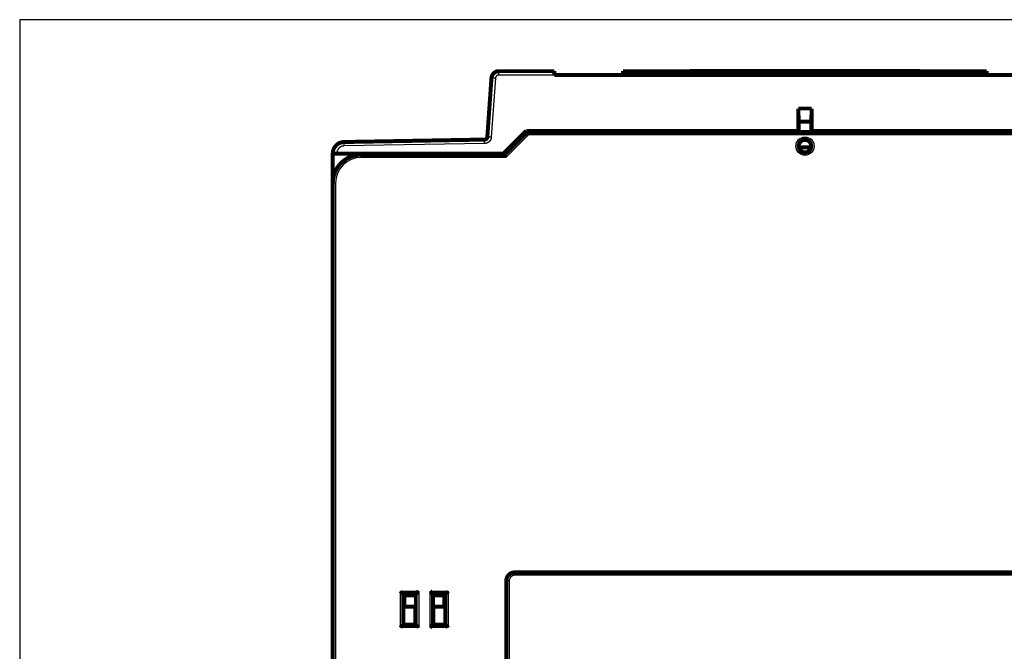
# Model space of a CAD drawing. Extents: x 36 to 1135, y 12 to 683.
# Drawn here: x 488 to 661, y 453 to 564 of the extents above; entities that cross this region are included whole.
import ezdxf

# ---------------------------------------------------------------- set-up
doc = ezdxf.new("R2010")
doc.units = 0
doc.linetypes.add('HIDDENNEW0', pattern=[4.5, 1.5, -1.5, 1.5])
doc.layers.add('MUOTOVIIVAT', color=40, linetype='HIDDENNEW0')
doc.layers.add('TANGVIIVATNONDEF', color=3, linetype='HIDDENNEW0')

msp = doc.modelspace()

# ---------------------------------------------------------------- linework, layer by layer
at = {"color": 3, "linetype": 'CONTINUOUS'}
for p, q in [((763.96544, 563.87503), (487.90133, 563.87503)), ((487.90133, 563.87503), (487.90133, 251.44332))]:
    msp.add_line(p, q, dxfattribs=at)
at = {"layer": 'MUOTOVIIVAT', "color": 40, "linetype": 'CONTINUOUS', "const_width": 0.7}
for points in [[(570.10386, 543.24924), (570.8283, 553.60926)], [(572.12513, 554.81858), (581.86286, 554.81858)], [(581.86286, 554.12468), (581.86286, 554.81858)], [(593.96286, 554.11858), (581.86286, 554.11858)], [(593.96286, 554.81858), (657.86286, 554.81858)], [(593.96286, 554.81858), (593.96286, 554.12468)], [(657.86286, 554.12468), (593.96286, 554.12468)], [(605.66697, 554.83353), (646.16697, 554.83353)], [(605.66697, 554.81856), (605.66697, 554.83353)], [(646.16697, 554.83353), (646.16697, 554.81856)], [(657.86286, 554.12468), (657.86286, 554.81858)], [(669.96286, 554.11858), (657.86286, 554.11858)], [(624.75619, 544.31858), (624.75738, 548.24936)], [(624.75738, 548.24936), (624.83878, 545.91858)], [(624.75738, 548.24936), (627.12017, 548.24936)], [(627.03878, 545.91858), (627.12017, 548.24936)], [(627.12017, 548.24936), (627.12137, 544.31858)], [(624.83878, 545.91858), (627.03878, 545.91858)], [(624.83878, 544.13595), (624.83878, 545.91858)], [(627.03878, 544.13595), (627.03878, 545.91858)], [(572.93878, 540.31858), (576.93878, 544.31858)], [(573.13251, 540.13595), (577.13251, 544.13595)], [(576.93878, 544.31858), (624.75619, 544.31858)], [(577.13251, 544.13595), (674.73251, 544.13595)], [(624.75619, 544.31858), (624.80386, 544.31858)], [(624.80386, 544.31858), (624.80386, 544.13595)], [(627.0737, 544.31858), (627.12137, 544.31858)], [(627.0737, 544.13595), (627.0737, 544.31858)], [(627.12137, 544.31858), (674.93878, 544.31858)], [(544.90387, 542.35288), (569.6138, 542.78419)], [(627.01082, 541.41858), (624.8542, 541.41858)], [(542.93878, 540.31858), (542.93878, 540.35318)], [(542.93878, 535.20445), (542.93878, 540.31858)], [(542.93878, 540.31858), (543.63878, 540.31858)], [(543.63878, 540.31858), (572.93878, 540.31858)], [(547.93251, 540.13595), (573.13251, 540.13595)], [(542.92799, 536.63595), (542.93249, 536.63595)], [(542.93251, 536.63595), (542.93878, 536.63595)], [(542.92799, 535.13595), (542.92799, 535.13595)], [(542.93251, 535.13595), (542.93251, 535.20445)], [(542.93251, 442.63595), (542.93251, 535.13595)], [(574.93035, 466.65002), (676.93035, 466.65002)], [(573.43035, 435.65002), (573.43035, 465.15002)], [(555.33251, 462.83595), (557.53251, 462.83595)], [(555.33251, 457.43595), (555.33251, 462.83595)], [(555.40135, 462.83598), (555.40135, 460.63495)], [(555.53251, 462.63595), (557.53251, 462.63595)], [(555.53251, 462.63595), (555.53251, 460.63495)], [(557.53251, 457.43595), (557.53251, 462.83595)], [(560.53251, 462.83595), (560.53251, 457.43595)], [(560.53251, 462.83595), (562.73251, 462.83595)], [(560.53251, 462.63595), (562.53251, 462.63595)], [(562.53251, 462.63595), (562.53251, 460.63495)], [(562.73251, 462.83595), (562.73251, 457.43595)], [(557.43025, 460.63496), (555.33025, 460.63496)], [(557.43025, 457.53496), (557.43025, 460.63496)], [(560.63025, 460.63496), (560.63025, 457.53496)], [(562.73025, 460.63496), (560.63025, 460.63496)], [(562.73249, 459.13496), (562.73025, 459.13496)], [(557.53251, 457.43595), (555.33251, 457.43595)], [(557.53251, 457.63595), (557.43023, 457.63595)], [(557.53253, 457.53496), (557.43025, 457.53496)], [(560.63025, 457.53496), (560.53249, 457.53496)], [(560.63021, 457.63595), (560.53251, 457.63595)], [(562.73251, 457.43595), (560.53251, 457.43595)]]:
    msp.add_lwpolyline(points, dxfattribs=at)
for points in [[(572.12513, 554.81858, 0.39391048), (570.8283, 553.60926)], [(569.6138, 542.78419, 0.38887873), (570.10386, 543.24924)], [(577.13251, 544.13598), (577.13269, 544.1357, -0.016941034), (577.1332, 544.13492, -0.0010143787), (577.13404, 544.1336, -0.0009312509), (577.13519, 544.13178, -0.001754778), (577.13664, 544.12944, -0.0018285083), (577.13836, 544.12662, -0.0018519359), (577.14036, 544.12328, -0.0018323316), (577.14261, 544.11947, -0.001935824), (577.1451, 544.11517, -0.0019455168), (577.14781, 544.1104, -0.0020219788), (577.15074, 544.10515, -0.0020346394), (577.15386, 544.09945, -0.0021108432), (577.15717, 544.09328, -0.0021303733), (577.16064, 544.08666, -0.0022039768), (577.16427, 544.07959, -0.0022285771), (577.16803, 544.0721, -0.0023023824), (577.17193, 544.06416, -0.002331023), (577.17593, 544.0558, -0.0024037644), (577.18003, 544.04701, -0.002438606), (577.18421, 544.03781, -0.0025177273), (577.18847, 544.0282, -0.002549209), (577.19277, 544.0182, -0.0026102349), (577.19712, 544.00778, -0.002671948), (577.20149, 543.99699, -0.0028066451), (577.20587, 543.9858, -0.002742742), (577.21026, 543.97425, -0.0025448768), (577.21465, 543.96233, -0.0022181414), (577.21905, 543.95008, -0.0017389481), (577.22348, 543.93751, -0.0013653641), (577.22795, 543.92464, -0.0010175693), (577.23246, 543.91149, -0.0007185602), (577.23703, 543.89809, -0.000400741), (577.24166, 543.88445, -0.000132107), (577.24636, 543.8706, 0.0001557476), (577.25116, 543.85654, 0.0003909802), (577.25604, 543.84232, 0.0006397997), (577.26102, 543.82794, 0.000885228), (577.26612, 543.81341, 0.0011909203), (577.27136, 543.79875, 0.0013315687), (577.2767, 543.78405, 0.0013865193), (577.28214, 543.76936, 0.0018674174), (577.28784, 543.75439, 0.0027227077), (577.29387, 543.73903, 0.0020557289), (577.29963, 543.72459, 0.000271981), (577.3049, 543.7115, 0.0036883197), (577.31214, 543.69481, 0.0074119658), (577.32389, 543.66929, 0.0036747313), (577.33964, 543.63599, 0.0018798637)], [(544.90387, 542.35288, 0.40911084), (542.93878, 540.35318)], [(627.03251, 541.63595, 1), (624.83251, 541.63595, 1), (627.03251, 541.63595)], [(547.93251, 540.13595, 0.41421356), (542.93251, 535.13595)], [(573.13249, 540.13596), (573.13255, 540.13564, 0.016310268), (573.13275, 540.13472, 0.000935194), (573.13309, 540.1332, 0.000903765), (573.13357, 540.1311, 0.0017411833), (573.13419, 540.12843, 0.0018203764), (573.13497, 540.12521, 0.0018464322), (573.13592, 540.12144, 0.0018283881), (573.13702, 540.11715, 0.0019328686), (573.1383, 540.11235, 0.0019432192), (573.13976, 540.10706, 0.0020201479), (573.1414, 540.10128, 0.0020331469), (573.14322, 540.09504, 0.0021096141), (573.14525, 540.08834, 0.0021293443), (573.14747, 540.08121, 0.0022031146), (573.1499, 540.07364, 0.0022278457), (573.15254, 540.06568, 0.0023017668), (573.1554, 540.05731, 0.0023305004), (573.15848, 540.04857, 0.0024033296), (573.1618, 540.03946, 0.0024382417), (573.16534, 540.03, 0.002517431), (573.16913, 540.02019, 0.0025489734), (573.17316, 540.01007, 0.0026100663), (573.17745, 539.99964, 0.00267182), (573.18199, 539.98892, 0.0028065444), (573.18681, 539.97791, 0.0027427379), (573.19187, 539.96664, 0.0025450511), (573.1972, 539.95511, 0.0022185299), (573.20274, 539.94333, 0.0017396394), (573.2085, 539.9313, 0.0013662882), (573.21444, 539.91905, 0.0010187353), (573.22055, 539.90656, 0.0007199261), (573.2268, 539.89385, 0.000402337), (573.23317, 539.88093, 0.000133898), (573.23964, 539.86781, -0.0001537257), (573.24619, 539.85448, -0.0003887794), (573.2528, 539.84097, -0.0006374002), (573.25944, 539.82728, -0.000882599), (573.26611, 539.81341, -0.0011879693), (573.27277, 539.79933, -0.001328542), (573.2794, 539.78517, -0.0013835574), (573.28594, 539.77093, -0.0018638002), (573.2925, 539.75631, -0.0027178637), (573.29909, 539.74119, -0.0020520639), (573.30524, 539.72691, -0.000271204), (573.31076, 539.71392, -0.0036822798), (573.31745, 539.69701, -0.0074003206), (573.32719, 539.67065, -0.0036689609), (573.33962, 539.63597, -0.0018768811)], [(574.93035, 466.65002, 0.41421351), (573.43035, 465.15002)], [(554.83254, 463.33598), (554.84396, 463.32042, 0.0053585644), (554.85566, 463.30518, 0.0055625788), (554.86765, 463.29027, 0.005459976), (554.87989, 463.27567, 0.0050078386), (554.89238, 463.26137, 0.0046818498), (554.90507, 463.24736, 0.0043868967), (554.91795, 463.23362, 0.0041098542), (554.93099, 463.22013, 0.0037693736), (554.94418, 463.20689, 0.003475265), (554.95749, 463.19388, 0.0031425451), (554.97089, 463.1811, 0.0028491307), (554.98436, 463.16851, 0.0025106871), (554.99788, 463.15612, 0.0022127674), (555.01143, 463.14391, 0.0018704848), (555.02498, 463.13187, 0.0015669857), (555.03851, 463.11997, 0.0012169664), (555.052, 463.10822, 0.0009048904), (555.06542, 463.09659, 0.0005450311), (555.07875, 463.08508, 0.0002184433), (555.09197, 463.07367, -0.0001617026), (555.10505, 463.06235, -0.0005005668), (555.11797, 463.0511, -0.0008837547), (555.13071, 463.03991, -0.0012704494), (555.14325, 463.02876, -0.0017544244), (555.15555, 463.01765, -0.0020185689), (555.16761, 463.00658, -0.0021118016), (555.17939, 462.99558, -0.0020919389), (555.1909, 462.98466, -0.0019278792), (555.20208, 462.97388, -0.0018265328), (555.21295, 462.96326, -0.0017373214), (555.22346, 462.95284, -0.0016700689), (555.23362, 462.94264, -0.0015766487), (555.24339, 462.93271, -0.0015150789), (555.25276, 462.92307, -0.0014353236), (555.26171, 462.91376, -0.0013845096), (555.27022, 462.90481, -0.0013105689), (555.27826, 462.89626, -0.0012683748), (555.28584, 462.88813, -0.0012023472), (555.29291, 462.88047, -0.0011648244), (555.29947, 462.87329, -0.0010963679), (555.30548, 462.86666, -0.0010743226), (555.31097, 462.86056, -0.0010265744), (555.31588, 462.85505, -0.0009809947), (555.32017, 462.8502, -0.0008808559), (555.32377, 462.8461, -0.0009259557), (555.32693, 462.84247, -0.0008491819), (555.32986, 462.83909, -0.0008509604), (555.33253, 462.83598, -0.0011977872)], [(558.03253, 463.33598), (558.01697, 463.32455, 0.005352254), (558.00173, 463.31285, 0.0055561218), (557.98682, 463.30085, 0.0054536783), (557.97222, 463.2886, 0.0050020241), (557.95793, 463.27611, 0.0046764008), (557.94391, 463.26342, 0.0043817779), (557.93017, 463.25053, 0.0041050466), (557.91669, 463.23748, 0.0037649207), (557.90345, 463.22429, 0.0034711191), (557.89044, 463.21099, 0.0031387248), (557.87765, 463.19758, 0.0028455933), (557.86507, 463.18411, 0.0025074548), (557.85268, 463.17058, 0.0022097963), (557.84047, 463.15703, 0.0018677957), (557.82842, 463.14348, 0.0015645372), (557.81653, 463.12995, 0.0012147812), (557.80478, 463.11646, 0.0009029293), (557.79315, 463.10304, 0.0005433183), (557.78164, 463.08971, 0.0002169456), (557.77023, 463.07649, -0.0001629546), (557.75891, 463.06341, -0.0005016116), (557.74766, 463.05049, -0.0008845678), (557.73647, 463.03775, -0.001271027), (557.72532, 463.02521, -0.0017546911), (557.71421, 463.01291, -0.002018721), (557.70314, 463.00085, -0.0021120171), (557.69214, 462.98907, -0.0020923342), (557.68122, 462.97757, -0.0019286274), (557.67044, 462.96638, -0.0018276003), (557.65982, 462.95551, -0.0017387441), (557.6494, 462.945, -0.0016718619), (557.6392, 462.93484, -0.001578899), (557.62927, 462.92507, -0.0015178224), (557.61963, 462.9157, -0.0014386773), (557.61032, 462.90676, -0.0013885193), (557.60137, 462.89825, -0.0013153622), (557.59282, 462.89021, -0.0012742084), (557.58469, 462.88263, -0.0012096374), (557.57703, 462.87556, -0.00117338), (557.56985, 462.869, -0.0011059329), (557.56322, 462.86299, -0.0010877152), (557.55712, 462.85751, -0.001048136), (557.5516, 462.8526, -0.0010023144), (557.54675, 462.84832, -0.0008872153), (557.54265, 462.84472, -0.000970454), (557.53903, 462.84156, -0.0010235053), (557.53565, 462.83864, -0.0010889671), (557.53253, 462.83598, -0.0014543938)], [(560.53249, 462.83598), (560.53204, 462.83635, -0.013317835), (560.53078, 462.8374, -0.000999038), (560.52869, 462.83915, -0.0006891097), (560.52583, 462.84156, -0.001118349), (560.52222, 462.84463, -0.001153049), (560.51793, 462.84832, -0.0011729953), (560.51296, 462.85263, -0.001173337), (560.50738, 462.85752, -0.0012556738), (560.50119, 462.863, -0.0012832073), (560.49446, 462.86902, -0.001356935), (560.4872, 462.87559, -0.0013925618), (560.47947, 462.88266, -0.001473668), (560.47129, 462.89024, -0.0015202621), (560.46271, 462.89829, -0.0016076774), (560.45374, 462.90681, -0.0016650794), (560.44445, 462.91576, -0.0017619484), (560.43486, 462.92514, -0.0018309293), (560.42501, 462.93492, -0.0019377437), (560.41493, 462.94509, -0.0020222288), (560.40466, 462.95562, -0.0021478388), (560.39424, 462.9665, -0.0022420321), (560.3837, 462.9777, -0.0023660759), (560.37308, 462.98922, -0.002227779), (560.36236, 463.00101, -0.0018320769), (560.35156, 463.01308, -0.0014936187), (560.34065, 463.02538, -0.0011415318), (560.32964, 463.03791, -0.0008399902), (560.31851, 463.05064, -0.0005193967), (560.30727, 463.06354, -0.0002447314), (560.2959, 463.07659, 0.0000527266), (560.28439, 463.08978, 0.0003069264), (560.27276, 463.10308, 0.000585669), (560.26097, 463.11646, 0.0008288624), (560.24904, 463.12991, 0.0011037747), (560.23694, 463.1434, 0.0013284266), (560.22469, 463.15692, 0.001569816), (560.21228, 463.17042, 0.0018267924), (560.19967, 463.18392, 0.002161646), (560.18686, 463.19739, 0.0022845893), (560.17392, 463.21074, 0.0022862576), (560.16088, 463.22394, 0.002881658), (560.14739, 463.23721, 0.003965676), (560.13335, 463.25062, 0.0030062592), (560.12004, 463.26315, 0.0005767953), (560.10791, 463.27441, 0.0050795328), (560.0918, 463.28837, 0.0098735038), (560.06631, 463.30916, 0.0048785548), (560.0325, 463.33598, 0.002513661)], [(562.73249, 462.83598), (562.73287, 462.83644, -0.0070153089), (562.73392, 462.83769, -0.0003229681), (562.73568, 462.83978, -0.0004552558), (562.73809, 462.84264, -0.0010014771), (562.74117, 462.84625, -0.001083874), (562.74486, 462.85054, -0.0011268132), (562.74918, 462.8555, -0.0011408317), (562.75407, 462.86109, -0.0012317036), (562.75955, 462.86727, -0.0012649914), (562.76557, 462.874, -0.0013427494), (562.77214, 462.88126, -0.0013813229), (562.77921, 462.88899, -0.0014646918), (562.7868, 462.89717, -0.0015130124), (562.79485, 462.90576, -0.0016018463), (562.80337, 462.91472, -0.001660362), (562.81232, 462.92401, -0.0017582038), (562.8217, 462.9336, -0.001827961), (562.83148, 462.94345, -0.001935491), (562.84165, 462.95354, -0.0020205576), (562.85218, 462.9638, -0.0021467354), (562.86306, 462.97422, -0.0022413832), (562.87426, 462.98476, -0.002365879), (562.88578, 462.99539, -0.0022276808), (562.89757, 463.0061, -0.0018317802), (562.90964, 463.0169, -0.0014931583), (562.92194, 463.02781, -0.0011408931), (562.93447, 463.03882, -0.0008392021), (562.9472, 463.04995, -0.00051844), (562.9601, 463.06119, -0.0002436317), (562.97315, 463.07256, 0.0000539916), (562.98634, 463.08407, 0.0003083328), (562.99963, 463.0957, 0.0005872398), (563.01302, 463.10749, 0.0008305809), (563.02646, 463.11942, 0.0011056706), (563.03996, 463.13152, 0.0013304669), (563.05347, 463.14377, 0.001572015), (563.06698, 463.15619, 0.0018291837), (563.08047, 463.16879, 0.0021643049), (563.09394, 463.18161, 0.0022873168), (563.10729, 463.19454, 0.0022889274), (563.12048, 463.20759, 0.002884887), (563.13375, 463.22107, 0.0039699547), (563.14716, 463.23512, 0.0030095297), (563.15968, 463.24843, 0.000577569), (563.17094, 463.26056, 0.0050848257), (563.1849, 463.27667, 0.0098836311), (563.20568, 463.30217, 0.0048835884), (563.23249, 463.33598, 0.0025162769)], [(555.33253, 457.43592), (555.33216, 457.43547, -0.0065978987), (555.3311, 457.43421, -0.0002800519), (555.32935, 457.43212, -0.0004403491), (555.32693, 457.42926, -0.000993952), (555.32385, 457.42566, -0.0010794317), (555.32016, 457.42137, -0.0011238614), (555.31585, 457.4164, -0.0011387694), (555.31095, 457.41081, -0.001230191), (555.30547, 457.40463, -0.0012638532), (555.29945, 457.3979, -0.0013418708), (555.29288, 457.39064, -0.0013806359), (555.28581, 457.38291, -0.0014641497), (555.27822, 457.37473, -0.001512582), (555.27017, 457.36615, -0.0016015056), (555.26165, 457.35718, -0.001660092), (555.2527, 457.34789, -0.0017579939), (555.24332, 457.3383, -0.001827799), (555.23354, 457.32845, -0.0019353712), (555.22337, 457.31837, -0.0020204718), (555.21284, 457.3081, -0.0021466808), (555.20196, 457.29768, -0.0022413524), (555.19076, 457.28714, -0.0023658701), (555.17924, 457.27652, -0.0022276766), (555.16745, 457.2658, -0.0018317681), (555.15538, 457.255, -0.0014931402), (555.14308, 457.24409, -0.0011408687), (555.13055, 457.23308, -0.0008391723), (555.11783, 457.22195, -0.000518404), (555.10492, 457.21071, -0.00024359), (555.09187, 457.19934, 0.0000540402), (555.07868, 457.18783, 0.0003083882), (555.06539, 457.1762, 0.000587304), (555.052, 457.16441, 0.0008306539), (555.03856, 457.15248, 0.001105755), (555.02506, 457.14038, 0.0013305623), (555.01155, 457.12813, 0.0015721233), (554.99805, 457.11571, 0.0018293082), (554.98455, 457.10311, 0.002164452), (554.97108, 457.0903, 0.0022874766), (554.95773, 457.07736, 0.0022890923), (554.94454, 457.06431, 0.0028850987), (554.93127, 457.05083, 0.0039702557), (554.91786, 457.03678, 0.0030097742), (554.90534, 457.02347, 0.0005776253), (554.89408, 457.01134, 0.0050852484), (554.88013, 456.99524, 0.0098845399), (554.85934, 456.96974, 0.0048840817), (554.83254, 456.93593, 0.0025165422)], [(557.53253, 457.43592), (557.5329, 457.43547, 0.011423862), (557.53395, 457.43421, 0.000792058), (557.5357, 457.43212, 0.0006175163), (557.53812, 457.42926, 0.0010826517), (557.54119, 457.42566, 0.0011319), (557.54488, 457.42137, 0.0011588558), (557.54919, 457.4164, 0.0011633639), (557.55408, 457.41081, 0.0012483083), (557.55956, 457.40463, 0.001277595), (557.56558, 457.3979, 0.0013525542), (557.57214, 457.39064, 0.001389079), (557.57922, 457.38291, 0.0014708779), (557.5868, 457.37473, 0.0015179991), (557.59485, 457.36615, 0.00160585), (557.60337, 457.35718, 0.0016635934), (557.61232, 457.34789, 0.0017607632), (557.6217, 457.3383, 0.0018299841), (557.63148, 457.32845, 0.001937022), (557.64165, 457.31837, 0.0020216896), (557.65218, 457.3081, 0.0021474802), (557.66306, 457.29768, 0.0022418196), (557.67426, 457.28714, 0.0023660108), (557.68578, 457.27652, 0.0022277461), (557.69757, 457.2658, 0.0018319771), (557.70964, 457.255, 0.001493463), (557.72194, 457.24409, 0.001141315), (557.73447, 457.23308, 0.0008397221), (557.7472, 457.22195, 0.000519071), (557.7601, 457.21071, 0.0002443574), (557.77315, 457.19934, -0.0000531557), (557.78634, 457.18783, -0.0003074018), (557.79963, 457.1762, -0.0005861971), (557.81302, 457.16441, -0.0008294364), (557.82647, 457.15248, -0.0011044031), (557.83996, 457.14038, -0.0013290969), (557.85347, 457.12813, -0.0015705313), (557.86698, 457.11571, -0.0018275614), (557.88048, 457.10311, -0.0021624901), (557.89395, 457.0903, -0.0022854436), (557.9073, 457.07736, -0.0022870829), (557.9205, 457.06431, -0.0028826401), (557.93377, 457.05083, -0.0039669509), (557.94718, 457.03678, -0.003007215), (557.9597, 457.02347, -0.0005770236), (557.97096, 457.01134, -0.0050810443), (557.98492, 456.99524, -0.0098762671), (558.00572, 456.96974, -0.0048798744), (558.03253, 456.93593, -0.002514335)], [(560.0325, 456.93593), (560.04806, 456.94735, 0.0053524317), (560.0633, 456.95906, 0.0055562632), (560.0782, 456.97105, 0.0054537704), (560.0928, 456.9833, 0.0050020666), (560.10709, 456.99579, 0.0046764019), (560.12111, 457.00849, 0.004381745), (560.13485, 457.02137, 0.0041049838), (560.14834, 457.03442, 0.0037648343), (560.16157, 457.04761, 0.003471013), (560.17458, 457.06092, 0.0031386049), (560.18737, 457.07432, 0.0028454623), (560.19995, 457.08779, 0.0025073181), (560.21234, 457.10132, 0.0022096561), (560.22455, 457.11487, 0.0018676568), (560.2366, 457.12842, 0.001564401), (560.24849, 457.14195, 0.0012146519), (560.26024, 457.15544, 0.0009028073), (560.27187, 457.16886, 0.0005432077), (560.28338, 457.18219, 0.0002168461), (560.29479, 457.19541, -0.0001630391), (560.30611, 457.20849, -0.0005016824), (560.31737, 457.22141, -0.0008846227), (560.32855, 457.23415, -0.0012710654), (560.3397, 457.24669, -0.0017547084), (560.35081, 457.25899, -0.0020187306), (560.36188, 457.27105, -0.0021120298), (560.37288, 457.28283, -0.0020923562), (560.3838, 457.29434, -0.0019286674), (560.39458, 457.30552, -0.001827655), (560.4052, 457.31639, -0.0017388139), (560.41562, 457.3269, -0.001671946), (560.42582, 457.33706, -0.001579001), (560.43575, 457.34683, -0.001517942), (560.44539, 457.3562, -0.0014388189), (560.4547, 457.36514, -0.0013886828), (560.46365, 457.37365, -0.001315552), (560.4722, 457.3817, -0.0012744329), (560.48033, 457.38927, -0.0012099123), (560.48799, 457.39634, -0.0011736927), (560.49517, 457.4029, -0.0011062724), (560.50181, 457.40891, -0.0010881873), (560.50791, 457.41439, -0.0010488982), (560.51342, 457.4193, -0.0010030327), (560.51827, 457.42359, -0.000887366), (560.52237, 457.42719, -0.0009719564), (560.526, 457.43034, -0.0010294619), (560.52938, 457.43326, -0.001096769), (560.53249, 457.43592, -0.001462175)], [(563.23249, 456.93593), (563.22107, 456.95149, 0.0053575819), (563.20937, 456.96673, 0.0055615579), (563.19738, 456.98163, 0.0054589628), (563.18513, 456.99623, 0.0050068868), (563.17265, 457.01053, 0.004680943), (563.15995, 457.02455, 0.004386032), (563.14707, 457.03829, 0.0041090299), (563.13403, 457.05177, 0.0037685992), (563.12084, 457.06501, 0.0034745342), (563.10753, 457.07802, 0.0031418632), (563.09413, 457.09081, 0.0028484918), (563.08066, 457.10339, 0.0025100968), (563.06714, 457.11578, 0.0022122192), (563.05359, 457.12799, 0.001869984), (563.04004, 457.14004, 0.001566526), (563.02651, 457.15193, 0.0012165531), (563.01302, 457.16368, 0.0009045174), (562.9996, 457.17531, 0.0005447038), (562.98627, 457.18682, 0.000218156), (562.97305, 457.19823, -0.0001619432), (562.95997, 457.20955, -0.0005007678), (562.94705, 457.22081, -0.000883911), (562.93431, 457.23199, -0.0012705602), (562.92177, 457.24314, -0.0017544754), (562.90947, 457.25425, -0.0020185979), (562.89741, 457.26532, -0.0021118422), (562.88563, 457.27632, -0.002092013), (562.87413, 457.28724, -0.001928019), (562.86294, 457.29802, -0.0018267312), (562.85207, 457.30864, -0.0017375849), (562.84156, 457.31906, -0.0016703994), (562.8314, 457.32926, -0.0015770621), (562.82163, 457.33919, -0.0015155812), (562.81226, 457.34883, -0.0014359359), (562.80332, 457.35814, -0.0013852393), (562.7948, 457.36709, -0.0013114392), (562.78676, 457.37564, -0.0012694316), (562.77918, 457.38377, -0.0012036658), (562.77211, 457.39143, -0.001166368), (562.76555, 457.39861, -0.0010980898), (562.75954, 457.40524, -0.001076732), (562.75406, 457.41134, -0.0010304544), (562.74914, 457.41685, -0.0009848174), (562.74485, 457.4217, -0.0008819719), (562.74125, 457.42581, -0.0009339354), (562.73809, 457.42943, -0.0008804651), (562.73516, 457.43281, -0.0008935321), (562.73249, 457.43592, -0.001243431)]]:
    msp.add_lwpolyline(points, format="xyb", dxfattribs=at)
at = {"layer": 'TANGVIIVATNONDEF', "color": 3, "linetype": 'CONTINUOUS'}
for p, q in [((572.12513, 554.12468), (572.12513, 554.81858)), ((581.86286, 554.12468), (572.12513, 554.12468)), ((571.52659, 553.56654), (570.80215, 543.20651)), ((577.33962, 543.63595), (573.33962, 539.63595)), ((674.5254, 543.63595), (577.33962, 543.63595)), ((569.62602, 542.0904), (544.91609, 541.65909)), ((543.63878, 540.35929), (543.63878, 540.31858)), ((547.93251, 539.63595), (547.93251, 540.13595)), ((573.33962, 539.63595), (547.93251, 539.63595)), ((543.43251, 535.13595), (542.93251, 535.13595)), ((543.43251, 535.13595), (543.43251, 442.63595)), ((574.93035, 466.65002), (574.93035, 466.15002)), ((676.93035, 466.15002), (574.93035, 466.15002)), ((573.93035, 465.15002), (573.43035, 465.15002)), ((573.93035, 465.15002), (573.93035, 435.65002)), ((554.83251, 456.93595), (554.83251, 463.33595)), ((554.83251, 463.33595), (558.03251, 463.33595)), ((558.03251, 463.33595), (558.03251, 456.93595)), ((560.03251, 463.33595), (563.23251, 463.33595)), ((560.03251, 456.93595), (560.03251, 463.33595)), ((563.23251, 463.33595), (563.23251, 456.93595)), ((558.03251, 456.93595), (554.83251, 456.93595)), ((563.23251, 456.93595), (560.03251, 456.93595))]:
    msp.add_line(p, q, dxfattribs=at)
for points in [[(572.1251, 554.12468), (572.11226, 554.12454, 0.0053566326), (572.09942, 554.12412, 0.0053656904), (572.08659, 554.12343, 0.0053543452), (572.07377, 554.12246, 0.0053317228), (572.06097, 554.12122, 0.0053182487), (572.0482, 554.1197, 0.0053087001), (572.03546, 554.11791, 0.0053017981), (572.02275, 554.11586, 0.0052972183), (572.0101, 554.11352, 0.0052957701), (571.99749, 554.11093, 0.0052974043), (571.98495, 554.10806, 0.0053015232), (571.97246, 554.10492, 0.0053094768), (571.96005, 554.10152, 0.0053188279), (571.94771, 554.09786, 0.0053319652), (571.93545, 554.09392, 0.005347758), (571.92328, 554.08973, 0.0053701023), (571.91121, 554.08528, 0.0053864383), (571.89924, 554.08057, 0.0054005214), (571.88737, 554.07559, 0.005396012), (571.87561, 554.07036, 0.0053712537), (571.86397, 554.06488, 0.005353933), (571.85245, 554.05915, 0.0053395792), (571.84106, 554.05317, 0.0053284853), (571.82979, 554.04696, 0.0053177817), (571.81867, 554.0405, 0.0053107622), (571.80768, 554.03381, 0.0053056), (571.79684, 554.02688, 0.0053032919), (571.78614, 554.01973, 0.0053031827), (571.77561, 554.01235, 0.0053055931), (571.76523, 554.00474, 0.0053110362), (571.75502, 553.99692, 0.0053176797), (571.74498, 553.98888, 0.0053270789), (571.73512, 553.98063, 0.0053398469), (571.72543, 553.97216, 0.0053591143), (571.71593, 553.96349, 0.0053676999), (571.70662, 553.95462, 0.0053676921), (571.6975, 553.94555, 0.0053591009), (571.68858, 553.93628, 0.0053398281), (571.67986, 553.92683, 0.0053270561), (571.67134, 553.91719, 0.0053176473), (571.66303, 553.90736, 0.005311), (571.65493, 553.89737, 0.0053055512), (571.64705, 553.8872, 0.005303128), (571.63938, 553.87687, 0.00530321), (571.63194, 553.86638, 0.0053055313), (571.62472, 553.85573, 0.0053107388), (571.61774, 553.84492, 0.0053176706), (571.61098, 553.83397, 0.0053281521), (571.60447, 553.82288, 0.0053395218), (571.59818, 553.81165, 0.0053546103), (571.59215, 553.80029, 0.0053708909), (571.58636, 553.7888, 0.0053929866), (571.58082, 553.77718, 0.0054010981), (571.57553, 553.76545, 0.0053960778), (571.57051, 553.7536, 0.0053664573), (571.56573, 553.74165, 0.0053117877), (571.56121, 553.7296, 0.0053405864), (571.55695, 553.71745, 0.005433603), (571.55296, 553.70519, 0.0052714658), (571.54922, 553.6929, 0.0049161166), (571.54576, 553.68061, 0.0054173444), (571.54254, 553.66804, 0.0064551752), (571.53956, 553.65511, 0.004902939), (571.53692, 553.64293, 0.001677862), (571.53466, 553.63188, 0.0069195346), (571.53238, 553.61761, 0.011969516), (571.52966, 553.59552, 0.0058626527), (571.52658, 553.56654, 0.0031021207)], [(571.52658, 553.56654), (571.49331, 553.56886, 0.0001121033), (571.45961, 553.57119, 0.000106951), (571.42542, 553.57355, 0.0001063693), (571.39091, 553.57591, 0.0001124494), (571.35621, 553.57827, 0.0001169866), (571.32148, 553.58061, 0.0001214681), (571.28686, 553.58293, 0.000126494), (571.25249, 553.58521, 0.000133455), (571.21856, 553.58745, 0.0001409707), (571.18521, 553.58962, 0.0001500833), (571.15262, 553.59173, 0.0001605617), (571.12094, 553.59376, 0.0001730732), (571.09036, 553.59569, 0.0001882416), (571.06098, 553.59753, 0.0002062824), (571.033, 553.59925, 0.0002280686), (571.00649, 553.60086, 0.0002528739), (570.98163, 553.60234, 0.0002882371), (570.95847, 553.60369, 0.000334217), (570.93714, 553.6049, 0.0003818794), (570.91766, 553.60598, 0.0004223602), (570.90015, 553.60691, 0.0005487698), (570.88453, 553.6077, 0.0007993169), (570.87087, 553.60835, 0.000840098), (570.85925, 553.60886, 0.0004421877), (570.84976, 553.60926, 0.00162129), (570.84171, 553.60948, 0.0057380182), (570.83456, 553.60946, 0.0083411256), (570.82833, 553.60922, 0.010227025)], [(544.91612, 541.65909), (544.91554, 541.69229, 0.0000025813), (544.91495, 541.7259, 0.0000024659), (544.91435, 541.75998, 0.0000024546), (544.91375, 541.79436, 0.0000025954), (544.91314, 541.8289, 0.0000027016), (544.91253, 541.86347, 0.0000028063), (544.91193, 541.89791, 0.000002924), (544.91133, 541.93208, 0.000003086), (544.91074, 541.9658, 0.0000032613), (544.91015, 541.99894, 0.0000034733), (544.90958, 542.0313, 0.0000037173), (544.90903, 542.06276, 0.0000040083), (544.90849, 542.09312, 0.0000043611), (544.90798, 542.12227, 0.0000047806), (544.90749, 542.15003, 0.000005287), (544.90702, 542.17632, 0.0000058633), (544.90658, 542.20097, 0.000006685), (544.90618, 542.22394, 0.0000077534), (544.9058, 542.24509, 0.0000088604), (544.90545, 542.2644, 0.0000098001), (544.90514, 542.28176, 0.0000127373), (544.90487, 542.29725, 0.000018562), (544.90462, 542.31078, 0.000019505), (544.90441, 542.3223, 0.0000102457), (544.90424, 542.33171, 0.0000376617), (544.9041, 542.33968, 0.0001334676), (544.90396, 542.34675, 0.0001944953), (544.90384, 542.3529, 0.000239668)], [(569.62603, 542.09044), (569.62545, 542.12363, 0.0000015706), (569.62486, 542.15724, 0.0000015002), (569.62426, 542.19132, 0.0000014934), (569.62366, 542.2257, 0.0000015791), (569.62306, 542.26024, 0.0000016438), (569.62245, 542.2948, 0.0000017074), (569.62185, 542.32924, 0.000001779), (569.62125, 542.36341, 0.0000018778), (569.62066, 542.39713, 0.0000019843), (569.62008, 542.43027, 0.0000021134), (569.61951, 542.46262, 0.000002262), (569.61896, 542.49408, 0.000002439), (569.61842, 542.52443, 0.0000026537), (569.61791, 542.55358, 0.0000029089), (569.61742, 542.58134, 0.000003217), (569.61696, 542.60763, 0.0000035679), (569.61653, 542.63227, 0.000004068), (569.61612, 542.65525, 0.0000047181), (569.61575, 542.67639, 0.0000053919), (569.61541, 542.6957, 0.000005964), (569.6151, 542.71305, 0.0000077516), (569.61483, 542.72854, 0.0000112967), (569.61458, 542.74207, 0.0000118711), (569.61438, 542.75359, 0.000006236), (569.61421, 542.76299, 0.0000229236), (569.61407, 542.77096, 0.0000812543), (569.61394, 542.77803, 0.0001184589), (569.61382, 542.78417, 0.000146048)], [(570.80215, 543.20649), (570.79969, 543.17693, -0.0063128453), (570.79649, 543.14746, -0.0063439817), (570.79253, 543.11809, -0.0063225274), (570.78785, 543.08881, -0.0062580396), (570.78241, 543.05967, -0.0062153062), (570.77627, 543.03067, -0.0061797877), (570.76939, 543.00183, -0.006148751), (570.76182, 542.97316, -0.006115745), (570.75353, 542.94468, -0.0060901889), (570.74457, 542.91641, -0.0060658543), (570.7349, 542.88837, -0.0060474952), (570.72457, 542.86056, -0.0060309681), (570.71355, 542.83302, -0.006019822), (570.70188, 542.80574, -0.006011523), (570.68954, 542.77876, -0.0060077811), (570.67657, 542.75208, -0.0060077689), (570.66294, 542.72572, -0.0060114749), (570.6487, 542.6997, -0.006019748), (570.63381, 542.67404, -0.0060308592), (570.61832, 542.64874, -0.006047342), (570.60221, 542.62384, -0.0060656769), (570.58551, 542.59933, -0.006090103), (570.56821, 542.57525, -0.0061154983), (570.55032, 542.5516, -0.0061477807), (570.53185, 542.52841, -0.0061795332), (570.51282, 542.50567, -0.0062185947), (570.49321, 542.48344, -0.0062571853), (570.47306, 542.46169, -0.0063041614), (570.45235, 542.44047, -0.006346116), (570.43111, 542.41978, -0.0063970508), (570.40933, 542.39965, -0.0063971078), (570.38706, 542.38008, -0.006346305), (570.36429, 542.36109, -0.0063044104), (570.34105, 542.34267, -0.0062574538), (570.31736, 542.32486, -0.0062189303), (570.29323, 542.30762, -0.0061800004), (570.26868, 542.291, -0.0061482138), (570.24372, 542.27498, -0.0061157588), (570.21837, 542.25958, -0.0060907449), (570.19266, 542.2448, -0.0060672438), (570.16659, 542.23065, -0.0060477944), (570.14018, 542.21713, -0.0060283389), (570.11345, 542.20427, -0.0060214924), (570.08642, 542.19204, -0.0060239724), (570.05909, 542.18048, -0.0060054638), (570.0315, 542.16957, -0.0059687279), (570.00366, 542.15935, -0.006024293), (569.97556, 542.14979, -0.0061563439), (569.94719, 542.14092, -0.0059913797), (569.91874, 542.13274, -0.005603515), (569.89027, 542.12527, -0.0062103658), (569.86117, 542.11848, -0.0074544059), (569.83121, 542.11238, -0.0056635803), (569.80298, 542.10706, -0.0018921952), (569.77737, 542.10261, -0.0080775038), (569.7443, 542.09855, -0.014094073), (569.69315, 542.09447, -0.0069053929), (569.62603, 542.09044, -0.0036441636)], [(570.80215, 543.20649), (570.76888, 543.20881, 0.0001112821), (570.73518, 543.21115, 0.0001061667), (570.70099, 543.2135, 0.0001055882), (570.66647, 543.21587, 0.0001116227), (570.63178, 543.21822, 0.0001161252), (570.59705, 543.22057, 0.0001205726), (570.56242, 543.22289, 0.00012556), (570.52805, 543.22518, 0.0001324682), (570.49412, 543.22741, 0.0001399267), (570.46076, 543.22959, 0.00014897), (570.42818, 543.2317, 0.0001593684), (570.39649, 543.23373, 0.0001717847), (570.3659, 543.23567, 0.000186837), (570.33652, 543.23751, 0.00020474), (570.30854, 543.23924, 0.000226359), (570.28203, 543.24085, 0.0002509732), (570.25717, 543.24233, 0.0002860641), (570.234, 543.24368, 0.0003316889), (570.21267, 543.2449, 0.000378979), (570.19318, 543.24598, 0.0004191384), (570.17567, 543.24691, 0.0005445614), (570.16005, 543.24771, 0.0007931439), (570.14639, 543.24835, 0.0008335484), (570.13476, 543.24887, 0.000438717), (570.12527, 543.24927, 0.0016084656), (570.11722, 543.2495, 0.0056909873), (570.11006, 543.24948, 0.0082679074), (570.10383, 543.24925, 0.010130522)], [(543.6388, 540.35929), (543.60544, 540.35928, 0.0001123794), (543.57164, 540.35926, 0.0001072036), (543.53736, 540.35922, 0.000106613), (543.50275, 540.35917, 0.0001127044), (543.46795, 540.3591, 0.0001172468), (543.43313, 540.35902, 0.0001217332), (543.3984, 540.35891, 0.0001267643), (543.36394, 540.3588, 0.0001337357), (543.32991, 540.35866, 0.0001412612), (543.29646, 540.3585, 0.0001503877), (543.26378, 540.35833, 0.0001608811), (543.23201, 540.35815, 0.000173412), (543.20134, 540.35794, 0.0001886034), (543.17188, 540.35772, 0.0002066727), (543.14383, 540.35749, 0.0002284928), (543.11725, 540.35724, 0.0002533369), (543.09233, 540.35699, 0.0002887559), (543.0691, 540.35672, 0.0003348071), (543.04773, 540.35644, 0.0003825439), (543.0282, 540.35615, 0.0004230862), (543.01065, 540.35586, 0.0005496888), (542.995, 540.35556, 0.0008006046), (542.98132, 540.35525, 0.0008414361), (542.96968, 540.35495, 0.0004429492), (542.96017, 540.35468, 0.0016237299), (542.95213, 540.35434, 0.005745475), (542.94498, 540.35382, 0.0083493667), (542.93878, 540.35315, 0.010233521)], [(544.91612, 541.65909), (544.88728, 541.65826, 0.0055366352), (544.85848, 541.6568, 0.0055497417), (544.82971, 541.65468, 0.0055400181), (544.801, 541.65193, 0.005516739), (544.77235, 541.64854, 0.005503471), (544.74378, 541.64452, 0.0054941667), (544.71531, 541.63987, 0.005487583), (544.68694, 541.6346, 0.0054829477), (544.6587, 541.62869, 0.00548164), (544.63059, 541.62217, 0.0054832034), (544.60264, 541.61503, 0.0054873698), (544.57485, 541.60728, 0.0054952049), (544.54724, 541.59891, 0.0055044862), (544.51982, 541.58994, 0.0055174242), (544.49261, 541.58035, 0.005533087), (544.46562, 541.57016, 0.0055552918), (544.43887, 541.55937, 0.0055711937), (544.41236, 541.54799, 0.0055846319), (544.38612, 541.53601, 0.0055789416), (544.36015, 541.52345, 0.0055526446), (544.33447, 541.51031, 0.0055342697), (544.30909, 541.49661, 0.005519243), (544.28401, 541.48234, 0.0055077809), (544.25926, 541.46753, 0.0054970879), (544.23484, 541.45217, 0.0054903503), (544.21076, 541.43628, 0.0054859279), (544.18705, 541.41985, 0.0054845504), (544.16369, 541.40291, 0.0054858758), (544.14072, 541.38546, 0.0054898767), (544.11814, 541.36751, 0.0054975086), (544.09597, 541.34906, 0.0055062812), (544.0742, 541.33013, 0.0055182974), (544.05287, 541.31071, 0.00553409), (544.03197, 541.29083, 0.0055575501), (544.01153, 541.27048, 0.0055680048), (543.99154, 541.24968, 0.005567999), (543.97203, 541.22844, 0.0055575403), (543.95298, 541.20677, 0.0055340744), (543.93444, 541.18468, 0.0055182773), (543.91637, 541.16219, 0.0055062509), (543.89882, 541.13929, 0.0054974736), (543.88177, 541.11603, 0.0054898351), (543.86525, 541.09238, 0.0054858202), (543.84924, 541.06838, 0.005484466), (543.83377, 541.04403, 0.005485856), (543.81883, 541.01935, 0.0054903244), (543.80446, 540.99433, 0.00549697), (543.79063, 540.96902, 0.0055074302), (543.77738, 540.9434, 0.0055191781), (543.76468, 540.91749, 0.0055349712), (543.75258, 540.89131, 0.00555226), (543.74106, 540.86486, 0.005575764), (543.73015, 540.83816, 0.0055853082), (543.71982, 540.81123, 0.005581625), (543.71012, 540.78406, 0.0055524002), (543.701, 540.75669, 0.0054972947), (543.69251, 540.72914, 0.0055284626), (543.68462, 540.70137, 0.005626338), (543.67736, 540.67339, 0.005459352), (543.67071, 540.64538, 0.0050919508), (543.66469, 540.6174, 0.005612854), (543.65927, 540.58883, 0.0066908709), (543.65448, 540.55947, 0.005081063), (543.65034, 540.53183, 0.0017352532), (543.64691, 540.50678, 0.0071752011), (543.64394, 540.4745, 0.012415174), (543.64123, 540.42465, 0.0060780372), (543.6388, 540.35929, 0.0032144616)], [(574.93036, 466.15004), (574.89285, 466.14907, 0.011794895), (574.85542, 466.14635, 0.011927089), (574.81808, 466.1418, 0.011746013), (574.78086, 466.13553, 0.011295844), (574.74384, 466.12755, 0.010956506), (574.70705, 466.11797, 0.01065432), (574.67054, 466.10676, 0.010369943), (574.63436, 466.09403, 0.010069062), (574.59856, 466.07977, 0.0098084608), (574.56317, 466.06409, 0.0095530726), (574.52826, 466.04698, 0.0093325331), (574.49386, 466.02853, 0.0091198923), (574.46003, 466.00874, 0.0089413616), (574.42679, 465.98772, 0.0087754487), (574.39423, 465.96545, 0.0086411504), (574.36236, 465.94203, 0.0085226654), (574.33125, 465.91746, 0.0084329567), (574.30092, 465.89184, 0.008361581), (574.27145, 465.86517, 0.008317279), (574.24286, 465.83753, 0.008294855), (574.21522, 465.80893, 0.0082932662), (574.18854, 465.77947, 0.008312585), (574.16292, 465.74914, 0.0083634341), (574.13836, 465.71803, 0.0084504931), (574.11494, 465.68615, 0.0085183663), (574.09267, 465.65359, 0.008580396), (574.07165, 465.62038, 0.0087931797), (574.05186, 465.58653, 0.0091561937), (574.03341, 465.55205, 0.0090590108), (574.0163, 465.51722, 0.0086039027), (574.00063, 465.48214, 0.0097789288), (573.98636, 465.44604, 0.012129656), (573.97358, 465.40868, 0.0093248304), (573.96243, 465.37335, 0.0028773077), (573.95307, 465.34122, 0.013885929), (573.94487, 465.29954, 0.025419666), (573.93729, 465.23493, 0.012643671), (573.93038, 465.15005, 0.0066420916)]]:
    msp.add_lwpolyline(points, format="xyb", dxfattribs=at)
msp.add_circle((625.93251, 541.63595), 1.6, dxfattribs=at)
msp.add_arc((547.93251, 535.13595), 4.5, 90, 180, dxfattribs=at)

doc.saveas('drawing.dxf')
